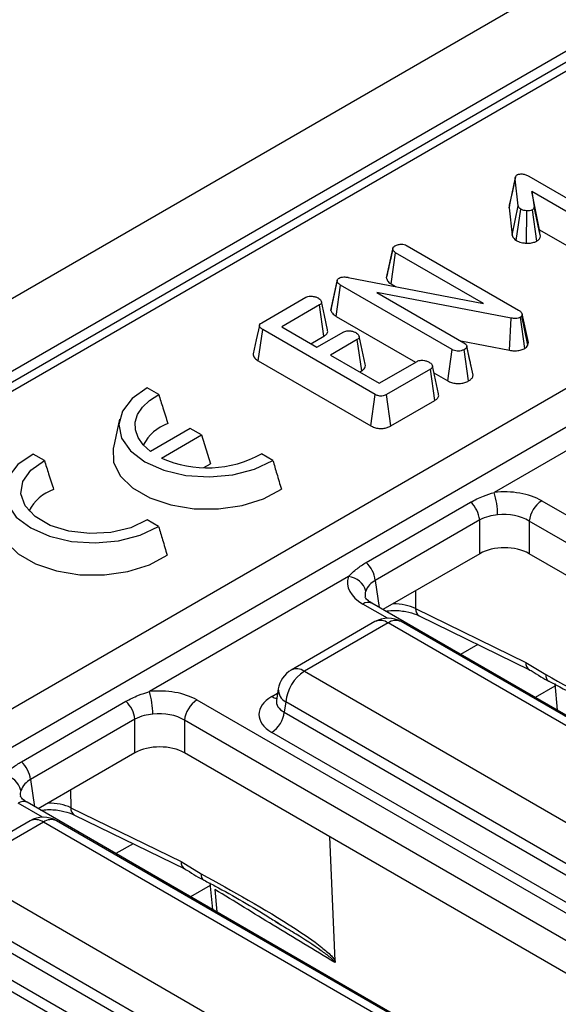
# Model space of a CAD drawing. Units: millimetres. Extents: x 7 to 418, y -29 to 291.
# Drawn here: x 298 to 302, y 155 to 163 of the extents above; entities that cross this region are included whole.
import ezdxf

# ---------------------------------------------------------------- set-up
doc = ezdxf.new("R2010")
doc.units = ezdxf.units.MM

msp = doc.modelspace()

# ---------------------------------------------------------------- linework, layer by layer
at = {"color": 7, "linetype": 'Continuous', "lineweight": 25}
for p, q in [((368.060567, 201.731848), (267.146328, 143.475298)), ((368.422687, 201.349572), (267.508448, 143.093022)), ((307.982788, 166.369269), (281.432141, 151.041906)), ((280.406836, 147.807639), (310.172551, 164.991021)), ((310.321955, 164.758961), (280.55624, 147.57558)), ((301.836449, 161.907583), (301.886811, 162.141963)), ((301.910913, 161.92439), (301.886811, 162.141963)), ((301.997296, 162.164865), (302.902936, 161.642051)), ((302.807381, 161.586888), (302.021185, 162.040749)), ((302.021185, 162.040749), (302.039955, 161.917618)), ((302.083514, 161.73034), (302.021185, 162.040749)), ((301.839794, 161.929717), (301.836449, 161.907583)), ((301.836449, 161.907583), (301.860834, 161.687455)), ((301.860834, 161.687455), (301.910913, 161.92439)), ((301.895163, 161.643672), (301.932242, 161.896809)), ((301.977957, 161.621489), (301.981086, 161.88388)), ((302.061473, 161.638317), (302.025878, 161.892253)), ((302.09023, 161.686277), (302.039955, 161.917618)), ((302.083514, 161.73034), (302.772306, 161.332709)), ((302.09023, 161.686277), (302.083514, 161.73034)), ((300.841307, 161.340115), (300.892016, 161.574328)), ((300.892587, 161.57778), (300.87315, 161.48718)), ((300.879276, 161.290756), (300.915691, 161.544161)), ((301.629154, 161.132288), (300.915691, 161.544161)), ((301.010819, 161.59957), (301.914112, 161.07811)), ((300.39139, 161.076355), (300.441542, 161.312552)), ((300.531338, 161.344197), (301.629154, 161.132288)), ((300.433367, 161.028068), (300.469697, 161.281523)), ((301.373843, 160.75957), (300.469697, 161.281523)), ((301.854391, 161.014328), (300.7634, 161.222297)), ((300.7634, 161.222297), (301.469611, 160.81461)), ((300.879276, 161.290756), (300.914984, 161.270142)), ((299.830886, 160.976773), (300.187938, 161.182895)), ((300.297996, 161.120344), (299.991069, 160.943159)), ((300.334398, 160.866931), (300.297996, 161.120344)), ((300.433367, 161.028068), (301.077501, 160.656218)), ((301.840106, 160.753126), (301.854391, 161.014328)), ((301.963818, 160.767273), (301.928616, 161.02147)), ((301.94248, 161.047697), (301.940347, 161.033167)), ((301.990056, 160.794075), (301.940347, 161.033167)), ((301.993292, 160.816119), (301.94248, 161.047697)), ((299.800863, 160.668209), (299.836858, 160.921857)), ((300.748896, 160.395349), (299.836858, 160.921857)), ((299.991069, 160.943159), (300.277734, 160.777671)), ((300.277734, 160.777671), (300.494865, 160.903018)), ((300.228755, 160.805945), (300.334398, 160.866931)), ((300.604071, 160.839975), (300.386939, 160.714627)), ((300.640612, 160.586642), (300.604071, 160.839975)), ((301.44597, 160.828258), (301.840106, 160.753126)), ((301.338733, 160.505412), (301.373843, 160.75957)), ((301.507971, 160.504147), (301.472171, 160.75797)), ((301.516722, 160.680783), (301.493543, 160.788062)), ((301.544751, 160.55134), (301.49414, 160.784689)), ((301.990056, 160.794075), (301.993292, 160.816119)), ((299.800863, 160.668209), (300.713705, 160.141237)), ((300.386939, 160.714627), (300.78281, 160.486096)), ((300.78281, 160.486096), (301.089738, 160.663282)), ((300.624626, 160.577414), (300.640612, 160.586642)), ((301.19809, 160.599746), (300.841039, 160.393625)), ((301.23453, 160.346355), (301.19809, 160.599746)), ((301.264256, 160.399297), (301.214656, 160.627495)), ((301.227196, 160.5698), (301.338733, 160.505412)), ((303.331827, 160.532661), (301.716265, 159.600017)), ((298.992935, 160.393746), (298.900459, 160.447131)), ((300.713705, 160.141237), (300.748896, 160.395349)), ((300.87637, 160.139594), (300.841039, 160.393625)), ((300.87637, 160.139594), (301.23453, 160.346355)), ((298.675617, 160.193964), (298.625631, 159.964292)), ((299.249217, 160.119837), (298.925135, 159.932749)), ((299.341615, 160.066497), (299.249217, 160.119837)), ((299.016318, 159.878708), (299.341615, 160.066497)), ((299.341615, 160.066497), (299.412861, 159.8332)), ((298.065615, 159.858415), (297.973139, 159.9118)), ((299.919475, 159.858866), (299.826999, 159.912251)), ((299.358426, 159.801775), (299.412861, 159.8332)), ((300.676711, 159.031894), (301.524492, 159.521307)), ((302.101185, 159.532391), (310.800455, 154.510409)), ((298.992155, 159.323535), (298.899679, 159.376921)), ((301.59803, 159.376646), (300.750249, 158.887233)), ((301.59803, 159.103055), (301.59803, 159.376646)), ((310.699825, 154.345834), (302.000554, 159.367816)), ((302.000554, 159.367816), (302.000554, 159.103055)), ((301.59803, 159.103055), (300.812965, 158.649846)), ((310.638339, 154.116568), (302.000554, 159.103055)), ((300.533705, 158.917339), (298.918142, 157.984695)), ((300.722271, 158.702202), (300.720767, 158.703035)), ((309.421542, 153.68022), (300.722271, 158.702202)), ((301.078086, 158.658529), (301.973009, 158.221381)), ((301.107535, 158.599142), (302.002459, 158.161995)), ((300.747665, 158.552116), (300.068229, 158.159886)), ((300.854799, 158.541507), (300.175363, 158.149277)), ((308.789687, 153.960794), (300.854799, 158.541507)), ((308.896821, 153.971403), (300.961934, 158.552116)), ((301.973009, 158.221381), (302.135414, 158.122616)), ((300.175363, 158.149277), (308.110251, 153.568564)), ((302.207165, 158.049582), (302.226467, 157.833849)), ((299.963496, 158.006408), (299.949253, 157.912409)), ((297.878588, 157.416572), (298.726369, 157.905986)), ((299.303062, 157.917069), (308.002333, 152.895087)), ((299.949184, 157.915091), (299.948979, 157.911601)), ((300.024417, 157.902414), (300.011728, 157.818674)), ((307.959305, 153.321701), (300.024417, 157.902414)), ((300.011728, 157.818674), (307.959305, 153.230635)), ((298.799908, 157.761325), (297.952126, 157.271911)), ((298.799908, 157.487733), (298.799908, 157.761325)), ((307.901702, 152.730512), (299.202431, 157.752494)), ((299.202431, 157.752494), (299.202431, 157.487733)), ((307.858674, 153.06606), (299.911097, 157.654099)), ((298.799908, 157.487733), (298.014842, 157.034525)), ((307.840217, 152.501246), (299.202431, 157.487733)), ((297.924149, 157.086881), (297.922644, 157.087713)), ((306.62342, 152.064899), (297.924149, 157.086881)), ((298.279963, 157.043207), (299.174887, 156.60606)), ((297.949543, 156.936794), (297.270107, 156.544564)), ((298.056677, 156.926185), (297.377241, 156.533955)), ((305.991565, 152.345472), (298.056677, 156.926185)), ((306.098699, 152.356081), (298.163811, 156.936794)), ((298.309413, 156.98382), (299.204337, 156.546673)), ((300.426147, 155.801429), (300.380674, 156.807548)), ((299.174887, 156.60606), (299.337292, 156.507294)), ((297.377241, 156.533955), (305.312129, 151.953242)), ((299.409042, 156.43426), (299.428344, 156.218527)), ((305.161182, 151.706379), (297.226294, 156.287093)), ((297.213605, 156.203352), (305.161182, 151.615313)), ((296.816958, 156.121623), (305.20421, 151.279765)), ((299.984619, 156.09112), (299.940095, 156.117606)), ((305.060551, 151.450738), (297.112975, 156.038777))]:
    msp.add_line(p, q, dxfattribs=at)
at = {"color": 8, "linetype": 'Continuous', "lineweight": 25}
for p, q in [((308.089922, 166.35866), (281.494897, 151.005678)), ((300.750249, 158.887233), (300.783656, 158.666766)), ((301.076174, 158.801794), (301.078086, 158.658529)), ((300.848997, 158.580741), (300.650849, 158.69513)), ((301.583254, 158.366766), (301.443291, 158.285967)), ((302.209077, 158.02821), (302.049432, 157.936049)), ((299.911097, 157.944563), (299.95825, 157.971784)), ((297.952126, 157.271911), (297.985533, 157.051444)), ((298.278051, 157.186472), (298.279963, 157.043207)), ((298.050874, 156.965419), (297.852726, 157.079808)), ((298.785131, 156.751444), (298.645168, 156.670645)), ((299.410954, 156.412889), (299.251309, 156.320727)), ((299.448138, 156.379721), (299.464425, 156.197698))]:
    msp.add_line(p, q, dxfattribs=at)
at = {"color": 7, "linetype": 'Continuous', "lineweight": 25, "flags": 128}
for points in [[(301.888126, 162.158616), (301.863236, 162.044203), (301.838346, 161.929792)], [(300.442091, 161.322746), (300.417438, 161.209082), (300.392785, 161.095418)], [(300.363184, 160.91978), (300.338402, 161.033826), (300.313619, 161.147871)], [(299.810099, 160.954224), (299.78502, 160.83894), (299.759942, 160.723655)], [(300.669094, 160.639129), (300.644298, 160.753217), (300.619502, 160.867306)], [(298.900459, 160.447131), (298.778046, 160.361251), (298.699394, 160.259725), (298.670117, 160.1498), (298.692306, 160.039323), (298.764376, 159.936181), (298.881183, 159.847738), (299.034388, 159.780307), (299.213054, 159.738701), (299.404426, 159.725892), (299.594843, 159.742793), (299.770711, 159.788198), (299.919475, 159.858866)], [(298.925135, 159.932749), (298.865978, 159.986254), (298.825033, 160.045163), (298.80372, 160.107434), (298.802779, 160.170906), (298.822243, 160.233378), (298.861436, 160.292683), (298.918999, 160.346765), (298.992935, 160.393746)], [(298.625631, 159.964292), (298.624652, 159.95959), (298.627457, 159.845433), (298.680447, 159.73544), (298.780139, 159.636838), (298.919981, 159.556109), (299.090782, 159.498558), (299.281317, 159.467968), (299.479064, 159.466348), (299.671026, 159.493806), (299.844586, 159.548537), (299.988339, 159.626944)], [(297.973139, 159.9118), (297.850726, 159.825921), (297.772074, 159.724395), (297.742797, 159.614469), (297.764986, 159.503993), (297.837056, 159.400851), (297.953863, 159.312408), (298.107068, 159.244976), (298.285734, 159.203371), (298.477106, 159.190562), (298.667523, 159.207463), (298.843391, 159.252868), (298.992155, 159.323535)], [(298.899679, 159.376921), (298.765687, 159.313878), (298.60581, 159.275942), (298.433752, 159.266364), (298.264263, 159.285964), (298.111873, 159.333064), (297.989645, 159.403624), (297.908057, 159.491597), (297.874104, 159.589441), (297.890696, 159.688768), (297.956411, 159.781064), (298.065615, 159.858415)], [(297.698311, 159.428962), (297.697332, 159.424259), (297.700137, 159.310103), (297.753127, 159.200109), (297.852819, 159.101508), (297.992661, 159.020778), (298.163462, 158.963227), (298.353997, 158.932637), (298.551744, 158.931018), (298.743706, 158.958476), (298.917266, 159.013207), (299.061018, 159.091614)]]:
    msp.add_lwpolyline(points, dxfattribs=at)
at = {"color": 7, "linetype": 'Continuous', "lineweight": 25}
for centre, radius, start, end in [((299.188707, 159.816428), 0.362793, 109.4891363, 152.3569825), ((299.387983, 160.709355), 0.910006, 245.894358, 298.8443635), ((298.248709, 159.295722), 0.34485, 108.3139603, 153.5321586), ((301.033428, 159.403148), 0.71065, 1.1269747, 16.0828104), ((301.370861, 159.352187), 0.228482, 6.1453332, 47.7475594), ((302.22143, 159.345812), 0.22197, 122.8008629, 174.3110006), ((300.523079, 158.862773), 0.228482, 6.1453332, 47.7475594), ((300.522943, 158.763851), 0.153865, 13.1157673, 85.9894586), ((300.854799, 158.366534), 0.214286, 60.0026883, 119.9973117), ((300.175363, 157.974304), 0.214286, 119.9973117, 171.3837105), ((300.355732, 157.869409), 0.332955, 122.8008629, 174.3110006), ((298.235306, 157.787826), 0.71065, 1.1269747, 16.0828104), ((298.572738, 157.736865), 0.228482, 6.1453332, 47.7475594), ((299.423308, 157.730491), 0.22197, 122.8008629, 174.3110006), ((299.790851, 157.840677), 0.22197, 302.8008629, 354.3110006), ((297.724957, 157.247452), 0.228482, 6.1453332, 47.7475594), ((297.724821, 157.148529), 0.153865, 13.1157673, 85.9894586), ((298.056677, 156.751212), 0.214286, 60.0026883, 119.9973117)]:
    msp.add_arc(centre, radius, start, end, dxfattribs=at)
at = {"color": 8, "linetype": 'Continuous', "lineweight": 25}
for centre, radius, start, end in [((300.69283, 158.636974), 0.071726, 67.076778, 125.8245712), ((301.139627, 158.652052), 0.061881, 173.9918095, 238.7614521), ((300.792165, 158.45524), 0.106607, 54.0181846, 114.671357), ((300.917434, 158.45524), 0.106607, 65.328643, 125.9818154), ((302.034551, 158.214904), 0.061881, 173.9918095, 238.7614521), ((300.112728, 158.06301), 0.106607, 54.0181846, 114.671357), ((302.195838, 158.114609), 0.060952, 172.4514066, 231.3591327), ((300.077404, 158.003296), 0.113951, 178.4354213, 242.2896185), ((299.959867, 158.022792), 0.092186, 238.0593296, 265.1420467), ((297.894707, 157.021652), 0.071726, 67.076778, 125.8245712), ((298.341505, 157.03673), 0.061881, 173.9918095, 238.7614521), ((297.994042, 156.839918), 0.106607, 54.0181846, 114.671357), ((298.119312, 156.839918), 0.106607, 65.328643, 125.9818154), ((299.236428, 156.599583), 0.061881, 173.9918095, 238.7614521), ((299.397715, 156.499287), 0.060952, 172.4514066, 231.3591327)]:
    msp.add_arc(centre, radius, start, end, dxfattribs=at)
at = {"color": 7, "linetype": 'Continuous', "lineweight": 25}
for centre, major_axis, ratio, start_param, end_param in [((301.799292, 159.355444), (0.428571, 0), 0.58168964, 0.78919626, 1.7657592), ((301.799292, 159.238796), (0.285714, 0), 0.63620699, 0.78919626, 1.7657592), ((301.799292, 158.985091), (0.285714, 0), 0.58168964, 0.78919626, 2.35239639), ((300.957363, 158.869409), (0.431839, 0), 0.57291909, 2.94662978, 3.92319272), ((299.001169, 157.740122), (0.428571, 0), 0.58168964, 0.78919626, 1.7657592), ((300.166526, 157.799331), (0.359866, 0), 0.57291909, 2.35999259, 3.92319272), ((299.001169, 157.623474), (0.285714, 0), 0.63620699, 0.78919626, 1.7657592), ((299.001169, 157.369769), (0.285714, 0), 0.58168964, 0.78919626, 2.35239639)]:
    msp.add_ellipse(centre, major_axis=major_axis, ratio=ratio, start_param=start_param, end_param=end_param, dxfattribs=at)
at = {"color": 8, "linetype": 'Continuous', "lineweight": 25}
for centre, major_axis, ratio, start_param, end_param in [((300.957363, 158.75276), (0.289817, -0.021114), 0.56659395, 2.98788399, 3.27238234), ((300.893549, 158.538119), (0.285744, -0.001464), 0.55490414, 0.87156163, 1.57173565), ((300.166526, 157.91598), (0.217768, 0.021024), 0.56364371, 2.98204872, 3.86883098), ((298.15924, 157.137438), (0.289817, -0.021114), 0.56659395, 2.98788399, 3.27238234), ((298.095427, 156.922797), (0.285744, -0.001464), 0.55490414, 0.87156163, 1.57173565)]:
    msp.add_ellipse(centre, major_axis=major_axis, ratio=ratio, start_param=start_param, end_param=end_param, dxfattribs=at)
at = {"color": 7, "linetype": 'Continuous', "lineweight": 25}
for points, knots in [([(301.903874, 162.177424), (301.907015, 162.178763), (301.91531, 162.1823), (301.930001, 162.183095), (301.940238, 162.183179), (301.944187, 162.183211)], [0, 0, 0, 0, 0.27235813, 0.7193498, 1, 1, 1, 1]), ([(301.944187, 162.183211), (301.953783, 162.181451), (301.9686, 162.178734), (301.98536, 162.171358), (301.993299, 162.167039), (301.997296, 162.164865)], [0, 0, 0, 0, 0.47721637, 0.7367751, 1, 1, 1, 1]), ([(301.886811, 162.141963), (301.88678, 162.147871), (301.886733, 162.156978), (301.892284, 162.169492), (301.899888, 162.174696), (301.903874, 162.177424)], [0, 0, 0, 0, 0.46767417, 0.72088802, 1, 1, 1, 1]), ([(301.932242, 161.896809), (301.926951, 161.900711), (301.918822, 161.906706), (301.913469, 161.916544), (301.911771, 161.921758), (301.910913, 161.92439)], [0, 0, 0, 0, 0.47994218, 0.73739396, 1, 1, 1, 1]), ([(301.981086, 161.88388), (301.972541, 161.884745), (301.959304, 161.886085), (301.943057, 161.891173), (301.935891, 161.894907), (301.932242, 161.896809)], [0, 0, 0, 0, 0.47195575, 0.73107884, 1, 1, 1, 1]), ([(302.025878, 161.892253), (302.021633, 161.890308), (302.011181, 161.88552), (301.994618, 161.883927), (301.983946, 161.88389), (301.981086, 161.88388)], [0, 0, 0, 0, 0.33367011, 0.82148485, 1, 1, 1, 1]), ([(302.039955, 161.917618), (302.039998, 161.913398), (302.040073, 161.906035), (302.03381, 161.897299), (302.028023, 161.893618), (302.025878, 161.892253)], [0, 0, 0, 0, 0.4579365, 0.79905587, 1, 1, 1, 1]), ([(301.860834, 161.687455), (301.862615, 161.681806), (301.867225, 161.667186), (301.882386, 161.653002), (301.893643, 161.644781), (301.895163, 161.643672)], [0, 0, 0, 0, 0.35260507, 0.91263011, 1, 1, 1, 1]), ([(301.895163, 161.643672), (301.901295, 161.640459), (301.919365, 161.63099), (301.948899, 161.623653), (301.971409, 161.621977), (301.977957, 161.621489)], [0, 0, 0, 0, 0.2669885, 0.78677561, 1, 1, 1, 1]), ([(301.977957, 161.621489), (301.985169, 161.621532), (302.005794, 161.621654), (302.03622, 161.626218), (302.054054, 161.634763), (302.061473, 161.638317)], [0, 0, 0, 0, 0.23894076, 0.68337549, 1, 1, 1, 1]), ([(302.061473, 161.638317), (302.069381, 161.644041), (302.085051, 161.655384), (302.091145, 161.673101), (302.090442, 161.683232), (302.09023, 161.686277)], [0, 0, 0, 0, 0.41610482, 0.82451963, 1, 1, 1, 1]), ([(300.892016, 161.574328), (300.893047, 161.57902), (300.89512, 161.588446), (300.905644, 161.596797), (300.911797, 161.600728), (300.912492, 161.601171)], [0, 0, 0, 0, 0.4677938, 0.93996431, 1, 1, 1, 1]), ([(300.915691, 161.544161), (300.909797, 161.54829), (300.90064, 161.554705), (300.894379, 161.565486), (300.89281, 161.571355), (300.892016, 161.574328)], [0, 0, 0, 0, 0.47117121, 0.7320991, 1, 1, 1, 1]), ([(300.912492, 161.601171), (300.918811, 161.604229), (300.928548, 161.608941), (300.944939, 161.612067), (300.953701, 161.613008), (300.958136, 161.613484)], [0, 0, 0, 0, 0.47729875, 0.73543881, 1, 1, 1, 1]), ([(300.958136, 161.613484), (300.963792, 161.613326), (300.976872, 161.61296), (300.99531, 161.607795), (301.005786, 161.60224), (301.010819, 161.59957)], [0, 0, 0, 0, 0.28357954, 0.65575294, 1, 1, 1, 1]), ([(300.87315, 161.48718), (300.872832, 161.485697), (300.861904, 161.43474), (300.85207, 161.390594), (300.842523, 161.347731)], [0, 0, 0, 0, 0.02909881, 1, 1, 1, 1]), ([(300.441542, 161.312552), (300.441315, 161.31602), (300.44086, 161.32299), (300.447174, 161.331927), (300.453947, 161.33628), (300.456686, 161.33804)], [0, 0, 0, 0, 0.37102585, 0.74571802, 1, 1, 1, 1]), ([(300.469697, 161.281523), (300.463109, 161.285739), (300.452971, 161.292227), (300.443859, 161.303118), (300.442328, 161.30935), (300.441542, 161.312552)], [0, 0, 0, 0, 0.47439846, 0.72996679, 1, 1, 1, 1]), ([(300.456686, 161.33804), (300.462383, 161.340712), (300.47386, 161.346095), (300.498831, 161.348393), (300.51785, 161.346313), (300.529306, 161.344515), (300.531338, 161.344197)], [0, 0, 0, 0, 0.27340118, 0.55081945, 0.92032497, 1, 1, 1, 1]), ([(300.841307, 161.340115), (300.842047, 161.337107), (300.845183, 161.324346), (300.855634, 161.306353), (300.873109, 161.294824), (300.879276, 161.290756)], [0, 0, 0, 0, 0.16634472, 0.70581245, 1, 1, 1, 1]), ([(300.187938, 161.182895), (300.193217, 161.185354), (300.203822, 161.190295), (300.227904, 161.192698), (300.254811, 161.190165), (300.275275, 161.183321), (300.284807, 161.17832), (300.287118, 161.177108)], [0, 0, 0, 0, 0.18283728, 0.36730414, 0.64750711, 0.91452636, 1, 1, 1, 1]), ([(300.287118, 161.177108), (300.295681, 161.170706), (300.30869, 161.160978), (300.315273, 161.145735), (300.314007, 161.134979), (300.307742, 161.126463), (300.300961, 161.122206), (300.297996, 161.120344)], [0, 0, 0, 0, 0.37763466, 0.57376905, 0.72759484, 0.88088338, 1, 1, 1, 1]), ([(300.393061, 161.095408), (300.391841, 161.089358), (300.39056, 161.083005), (300.391352, 161.076659), (300.39139, 161.076355)], [0, 0, 0, 0, 0.95221892, 1, 1, 1, 1]), ([(300.39139, 161.076355), (300.394055, 161.068223), (300.400001, 161.050083), (300.421342, 161.035582), (300.433261, 161.028134), (300.433367, 161.028068)], [0, 0, 0, 0, 0.44607884, 0.99506767, 1, 1, 1, 1]), ([(301.914112, 161.07811), (301.920553, 161.073878), (301.930428, 161.067388), (301.939218, 161.056712), (301.94138, 161.050738), (301.94248, 161.047697)], [0, 0, 0, 0, 0.47933087, 0.73494524, 1, 1, 1, 1]), ([(301.928616, 161.02147), (301.922643, 161.018659), (301.910607, 161.012996), (301.885008, 161.010407), (301.866419, 161.012505), (301.855729, 161.014126), (301.854391, 161.014328)], [0, 0, 0, 0, 0.28818674, 0.58070456, 0.94752177, 1, 1, 1, 1]), ([(301.940347, 161.033167), (301.939553, 161.03171), (301.937628, 161.028179), (301.933128, 161.024347), (301.929613, 161.022106), (301.928616, 161.02147)], [0, 0, 0, 0, 0.3348097, 0.8113159, 1, 1, 1, 1]), ([(299.836858, 160.921857), (299.830156, 160.926092), (299.819018, 160.933131), (299.810469, 160.94484), (299.809245, 160.954762), (299.814421, 160.964825), (299.82306, 160.971867), (299.829504, 160.975907), (299.830886, 160.976773)], [0, 0, 0, 0, 0.27185406, 0.451823824, 0.59482915, 0.737756324, 0.943760366, 1, 1, 1, 1]), ([(300.334398, 160.866931), (300.341598, 160.871914), (300.357071, 160.882624), (300.366914, 160.901894), (300.363678, 160.914508), (300.362336, 160.919737)], [0, 0, 0, 0, 0.33753518, 0.72540352, 1, 1, 1, 1]), ([(300.494865, 160.903018), (300.499931, 160.905347), (300.510107, 160.910026), (300.532885, 160.912247), (300.55872, 160.909666), (300.57978, 160.903307), (300.58994, 160.897976), (300.592766, 160.896492)], [0, 0, 0, 0, 0.1770142, 0.35557255, 0.61946557, 0.89411992, 1, 1, 1, 1]), ([(300.592766, 160.896492), (300.601399, 160.890103), (300.614378, 160.880497), (300.620952, 160.865447), (300.620233, 160.854829), (300.613908, 160.846261), (300.607108, 160.841916), (300.604071, 160.839975)], [0, 0, 0, 0, 0.37914958, 0.57008594, 0.72309408, 0.87630928, 1, 1, 1, 1]), ([(301.472171, 160.75797), (301.464068, 160.75429), (301.450298, 160.748036), (301.425705, 160.745169), (301.403242, 160.747076), (301.385992, 160.752925), (301.377007, 160.75784), (301.373843, 160.75957)], [0, 0, 0, 0, 0.27616851, 0.46932292, 0.66341373, 0.88148559, 1, 1, 1, 1]), ([(301.469611, 160.81461), (301.475675, 160.810592), (301.485086, 160.804355), (301.492533, 160.793734), (301.493595, 160.787754), (301.49414, 160.784689)], [0, 0, 0, 0, 0.46892543, 0.72781728, 1, 1, 1, 1]), ([(301.49414, 160.784689), (301.492991, 160.779968), (301.490685, 160.770497), (301.479124, 160.762485), (301.472941, 160.75847), (301.472171, 160.75797)], [0, 0, 0, 0, 0.4651704, 0.93331979, 1, 1, 1, 1]), ([(301.840106, 160.753126), (301.85266, 160.751359), (301.877855, 160.747811), (301.917456, 160.750032), (301.945978, 160.758401), (301.959833, 160.765291), (301.963818, 160.767273)], [0, 0, 0, 0, 0.29167766, 0.58539961, 0.88075127, 1, 1, 1, 1]), ([(301.963818, 160.767273), (301.968674, 160.770385), (301.980788, 160.778148), (301.986584, 160.788108), (301.990056, 160.794075)], [0, 0, 0, 0, 0.40080101, 1, 1, 1, 1]), ([(299.761006, 160.723661), (299.760519, 160.718298), (299.759463, 160.706689), (299.77288, 160.686807), (299.790409, 160.675157), (299.800863, 160.668209)], [0, 0, 0, 0, 0.257408309, 0.557096157, 1, 1, 1, 1]), ([(301.089738, 160.663282), (301.094751, 160.665622), (301.104823, 160.670324), (301.126939, 160.672578), (301.151656, 160.670482), (301.173423, 160.664624), (301.18423, 160.658998), (301.188065, 160.657002)], [0, 0, 0, 0, 0.1753498, 0.35230402, 0.59925749, 0.85780341, 1, 1, 1, 1]), ([(301.543579, 160.558158), (301.53747, 160.585676), (301.528971, 160.623955), (301.51941, 160.668313), (301.516722, 160.680783)], [0, 0, 0, 0, 0.7188847, 1, 1, 1, 1]), ([(300.640612, 160.586642), (300.647604, 160.591463), (300.661753, 160.601218), (300.672171, 160.619974), (300.670095, 160.632759), (300.66906, 160.639129)], [0, 0, 0, 0, 0.3289536, 0.66568524, 1, 1, 1, 1]), ([(301.188065, 160.657002), (301.196623, 160.650589), (301.20955, 160.640902), (301.216178, 160.625826), (301.214988, 160.615328), (301.208722, 160.606538), (301.201572, 160.601971), (301.19809, 160.599746)], [0, 0, 0, 0, 0.374271143, 0.565338282, 0.713284729, 0.860347772, 1, 1, 1, 1]), ([(301.338733, 160.505412), (301.348778, 160.500359), (301.368292, 160.490545), (301.405323, 160.483016), (301.443259, 160.48337), (301.479406, 160.490316), (301.498473, 160.499548), (301.507971, 160.504147)], [0, 0, 0, 0, 0.21032676, 0.40854637, 0.60732553, 0.80438522, 1, 1, 1, 1]), ([(301.507971, 160.504147), (301.514857, 160.508673), (301.529886, 160.518553), (301.542113, 160.535255), (301.544013, 160.54684), (301.544751, 160.55134)], [0, 0, 0, 0, 0.34086615, 0.74400661, 1, 1, 1, 1]), ([(298.992935, 160.393746), (299.004173, 160.357781), (299.028625, 160.279525), (299.053971, 160.200917), (299.067669, 160.158435)], [0, 0, 0, 0, 0.45957414, 1, 1, 1, 1]), ([(300.841039, 160.393625), (300.835031, 160.390523), (300.824508, 160.385091), (300.805285, 160.380869), (300.787315, 160.381113), (300.767367, 160.385726), (300.756093, 160.3916), (300.748896, 160.395349)], [0, 0, 0, 0, 0.22773899, 0.39885552, 0.57152664, 0.72649693, 1, 1, 1, 1]), ([(301.23453, 160.346355), (301.241578, 160.351204), (301.257341, 160.362049), (301.26797, 160.381342), (301.26462, 160.394179), (301.263297, 160.399247)], [0, 0, 0, 0, 0.32860267, 0.73491466, 1, 1, 1, 1]), ([(300.713705, 160.141237), (300.723895, 160.136037), (300.743015, 160.126279), (300.77868, 160.118514), (300.81427, 160.11842), (300.84769, 160.125593), (300.866717, 160.134181), (300.875865, 160.139311), (300.87637, 160.139594)], [0, 0, 0, 0, 0.22121637, 0.4150778, 0.60970098, 0.79112563, 0.98848783, 1, 1, 1, 1]), ([(298.065615, 159.858415), (298.076853, 159.822451), (298.101305, 159.744194), (298.126651, 159.665586), (298.140349, 159.623105)], [0, 0, 0, 0, 0.45957414, 1, 1, 1, 1]), ([(299.919475, 159.858866), (299.930156, 159.823239), (299.953366, 159.745825), (299.976079, 159.668619), (299.988339, 159.626944)], [0, 0, 0, 0, 0.46020145, 1, 1, 1, 1]), ([(301.524492, 159.521307), (301.557855, 159.53858), (301.616649, 159.569018), (301.686186, 159.590657), (301.716265, 159.600017)], [0, 0, 0, 0, 0.5674507, 1, 1, 1, 1]), ([(301.743941, 159.417125), (301.719428, 159.414338), (301.664993, 159.408149), (301.621783, 159.387821), (301.59803, 159.376646)], [0, 0, 0, 0, 0.45031027, 1, 1, 1, 1]), ([(298.992155, 159.323535), (299.002836, 159.287909), (299.026046, 159.210494), (299.048759, 159.133289), (299.061018, 159.091614)], [0, 0, 0, 0, 0.46020145, 1, 1, 1, 1]), ([(300.533705, 158.917339), (300.555331, 158.939476), (300.595949, 158.981053), (300.65098, 159.015696), (300.676711, 159.031894)], [0, 0, 0, 0, 0.53243638, 1, 1, 1, 1]), ([(300.750249, 158.887233), (300.733514, 158.876044), (300.696439, 158.851256), (300.681171, 158.817361), (300.672795, 158.798766)], [0, 0, 0, 0, 0.45137417, 1, 1, 1, 1]), ([(300.722271, 158.702202), (300.712258, 158.708592), (300.685463, 158.725687), (300.668544, 158.749448), (300.668819, 158.750864), (300.668949, 158.751529)], [0, 0, 0, 0, 0.24018403, 0.64266443, 1, 1, 1, 1]), ([(300.83404, 158.63768), (300.852528, 158.639994), (300.907017, 158.646815), (300.998057, 158.636535), (301.069616, 158.616653), (301.100262, 158.602501), (301.107535, 158.599142)], [0, 0, 0, 0, 0.18938407, 0.55817789, 0.89513587, 1, 1, 1, 1]), ([(301.988526, 158.168313), (302.000144, 158.162838), (302.031864, 158.147891), (302.090531, 158.105053), (302.138264, 158.081055), (302.160944, 158.069652)], [0, 0, 0, 0, 0.23275864, 0.63544574, 1, 1, 1, 1]), ([(302.135414, 158.122616), (302.390371, 157.982405), (302.71825, 157.802091), (303.071298, 157.563486), (303.176562, 157.4752), (303.2127, 157.435565), (303.221586, 157.421115), (303.22427, 157.416751)], [0, 0, 0, 0, 0.69169885, 0.88953697, 0.96465747, 0.98932376, 1, 1, 1, 1]), ([(302.159694, 158.070085), (302.189375, 158.054642), (302.368644, 157.961367), (302.577271, 157.840204), (302.755124, 157.72692), (302.784254, 157.708366)], [0, 0, 0, 0, 0.142309925, 0.859524153, 1, 1, 1, 1]), ([(298.726369, 157.905986), (298.759732, 157.923258), (298.818526, 157.953696), (298.888064, 157.975335), (298.918142, 157.984695)], [0, 0, 0, 0, 0.5674507, 1, 1, 1, 1]), ([(298.945818, 157.801803), (298.921305, 157.799017), (298.866871, 157.792828), (298.82366, 157.772499), (298.799908, 157.761325)], [0, 0, 0, 0, 0.45031027, 1, 1, 1, 1]), ([(297.735582, 157.302018), (297.757209, 157.324154), (297.797827, 157.365731), (297.852858, 157.400374), (297.878588, 157.416572)], [0, 0, 0, 0, 0.53243638, 1, 1, 1, 1]), ([(297.952126, 157.271911), (297.935392, 157.260722), (297.898316, 157.235934), (297.883048, 157.20204), (297.874672, 157.183444)], [0, 0, 0, 0, 0.45137417, 1, 1, 1, 1]), ([(297.924149, 157.086881), (297.914135, 157.09327), (297.887341, 157.110366), (297.870422, 157.134126), (297.870697, 157.135542), (297.870826, 157.136208)], [0, 0, 0, 0, 0.24018403, 0.64266443, 1, 1, 1, 1]), ([(298.035918, 157.022358), (298.054405, 157.024672), (298.108894, 157.031494), (298.199935, 157.021213), (298.271493, 157.001331), (298.302139, 156.987179), (298.309413, 156.98382)], [0, 0, 0, 0, 0.18938407, 0.55817789, 0.89513587, 1, 1, 1, 1]), ([(299.190403, 156.552992), (299.202022, 156.547516), (299.233741, 156.532569), (299.292409, 156.489731), (299.340142, 156.465733), (299.362822, 156.45433)], [0, 0, 0, 0, 0.23275864, 0.63544574, 1, 1, 1, 1]), ([(299.337292, 156.507294), (299.592249, 156.367083), (299.920127, 156.186769), (300.273175, 155.948164), (300.37844, 155.859878), (300.414578, 155.820243), (300.423463, 155.805794), (300.426147, 155.801429)], [0, 0, 0, 0, 0.69169885, 0.88953697, 0.96465747, 0.98932376, 1, 1, 1, 1]), ([(299.361571, 156.454763), (299.391252, 156.43932), (299.570521, 156.346045), (299.779148, 156.224883), (299.957002, 156.111598), (299.986131, 156.093044)], [0, 0, 0, 0, 0.14230992, 0.85952415, 1, 1, 1, 1]), ([(300.42159, 155.787354), (300.255326, 155.888392), (299.930609, 156.08572), (299.606362, 156.283305), (299.448138, 156.379721)], [0, 0, 0, 0, 0.51202891, 1, 1, 1, 1]), ([(300.426147, 155.801429), (300.426121, 155.798752), (300.426068, 155.793373), (300.423981, 155.789166), (300.422139, 155.787684), (300.421727, 155.787437), (300.42159, 155.787354)], [0, 0, 0, 0, 0.44072565, 0.88545243, 0.96185044, 1, 1, 1, 1])]:
    msp.add_open_spline(points, degree=3, knots=knots, dxfattribs=at)
at = {"color": 8, "linetype": 'Continuous', "lineweight": 25}
msp.add_open_spline([(300.42159, 155.787354), (300.42148, 155.788161), (300.421303, 155.789464), (300.420074, 155.79254), (300.418257, 155.795534), (300.41412, 155.801128), (300.403867, 155.812254), (300.36959, 155.842209), (300.269791, 155.914271), (300.135593, 156.002711), (300.026153, 156.066798), (299.984619, 156.09112)], degree=3, knots=[0, 0, 0, 0, 0.00473281, 0.00763303, 0.01689195, 0.02168897, 0.04192985, 0.09248049, 0.26035785, 0.71929733, 1, 1, 1, 1], dxfattribs=at)

doc.saveas('drawing.dxf')
